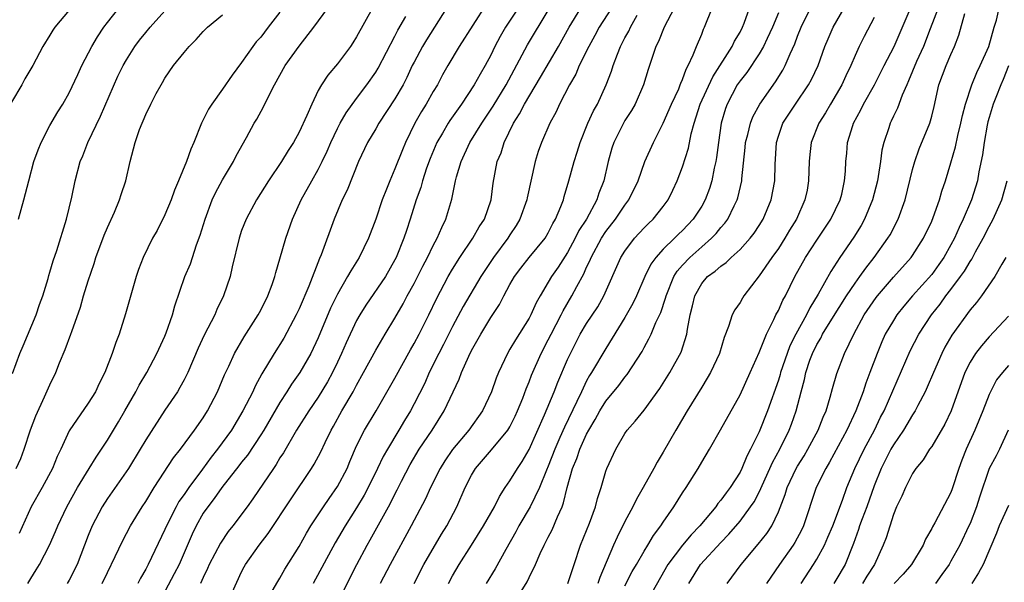
# Model space of a CAD drawing. Units: inches. Extents: x 2568000 to 2571000, y 1545000 to 1548000.
# Drawn here: x 2568232 to 2568335, y 1546669 to 1546728 of the extents above; entities that cross this region are included whole.
import ezdxf

# ---------------------------------------------------------------- set-up
doc = ezdxf.new("R2010")
doc.units = ezdxf.units.IN
doc.header["$MEASUREMENT"] = 0
doc.layers.add('LD25681545_2ft', color=31, linetype='Continuous')

msp = doc.modelspace()

# ---------------------------------------------------------------- linework, layer by layer
at = {"layer": 'LD25681545_2ft'}
for points, elevation in [([(2568237, 1546728.79), (2568235.51, 1546727), (2568235.3, 1546726.7), (2568235, 1546726.17), (2568234.27, 1546725), (2568233.23, 1546723), (2568232.39, 1546721.61), (2568232.07, 1546721), (2568231, 1546719.19)], 7604), ([(2568231.72, 1546707), (2568232.29, 1546709), (2568232.79, 1546711), (2568233.31, 1546713), (2568233.76, 1546714.24), (2568234.07, 1546715), (2568235, 1546716.75), (2568235.83, 1546718.17), (2568236.34, 1546719), (2568237, 1546720.17), (2568237.92, 1546722.08), (2568238.33, 1546723), (2568239.37, 1546725), (2568239.98, 1546726.02), (2568240.63, 1546727), (2568241, 1546727.49), (2568242.19, 1546729)], 7606), ([(2568232.69, 1546669), (2568233, 1546669.53), (2568233.57, 1546670.43), (2568233.9, 1546671), (2568234.95, 1546673), (2568235.59, 1546674.41), (2568235.84, 1546675), (2568236.77, 1546677), (2568237.87, 1546679), (2568239.11, 1546681), (2568239.82, 1546682.18), (2568240.39, 1546683), (2568241, 1546683.94), (2568242.15, 1546685.85), (2568242.83, 1546687), (2568243.97, 1546689), (2568244.32, 1546689.68), (2568245.1, 1546691), (2568246.16, 1546693), (2568247, 1546694.8), (2568247.14, 1546695.14), (2568247.8, 1546697), (2568248.04, 1546697.96), (2568249.08, 1546701), (2568249.65, 1546702.35), (2568250.3, 1546704.3), (2568250.67, 1546705.33), (2568251.19, 1546707), (2568251.94, 1546709), (2568252.26, 1546709.74), (2568253, 1546711.08), (2568254.15, 1546713), (2568254.42, 1546713.58), (2568255.52, 1546715.52), (2568256.32, 1546717), (2568256.58, 1546717.42), (2568257.3, 1546718.7), (2568257.84, 1546719.84), (2568258.44, 1546721), (2568259.56, 1546723), (2568261, 1546725.02), (2568262.55, 1546727), (2568264.01, 1546729)], 7614), ([(2568268.64, 1546729), (2568267, 1546726), (2568266.62, 1546725.38), (2568266.36, 1546725), (2568265, 1546723.2), (2568263.99, 1546722.01), (2568263.33, 1546721), (2568263, 1546720.4), (2568262.31, 1546719), (2568261.82, 1546717.82), (2568261, 1546716.05), (2568260.43, 1546715), (2568259.86, 1546714.14), (2568259.17, 1546713), (2568257.81, 1546711), (2568256.56, 1546709), (2568255.48, 1546707), (2568255, 1546705.8), (2568254.73, 1546705), (2568254.01, 1546702.01), (2568253.79, 1546701), (2568253.12, 1546699), (2568252.42, 1546697.58), (2568252.19, 1546697), (2568251.1, 1546694.9), (2568250.47, 1546693.53), (2568249.38, 1546691), (2568249, 1546690.24), (2568248.57, 1546689.43), (2568248.3, 1546689), (2568247, 1546687.08), (2568245, 1546683.98), (2568244.43, 1546683), (2568243.2, 1546681), (2568241, 1546677.85), (2568240.45, 1546677), (2568239.41, 1546675), (2568239, 1546674), (2568237.83, 1546671), (2568237, 1546669.34), (2568236.81, 1546669)], 7616), ([(2568276.37, 1546729), (2568274.29, 1546725.71), (2568273.86, 1546725), (2568273, 1546723.38), (2568272.81, 1546723), (2568272.24, 1546721.76), (2568271.84, 1546721), (2568271, 1546719.54), (2568269.33, 1546717), (2568269, 1546716.41), (2568268.15, 1546715), (2568267.19, 1546713), (2568266, 1546710), (2568265.49, 1546709), (2568264.66, 1546707), (2568263.29, 1546703.29), (2568263.11, 1546702.89), (2568262.01, 1546700.01), (2568261, 1546697.63), (2568260.7, 1546697), (2568259.41, 1546694.59), (2568258.4, 1546693), (2568257.12, 1546690.88), (2568256.41, 1546689.59), (2568256.16, 1546689), (2568255.14, 1546687), (2568253.93, 1546685), (2568252.49, 1546683), (2568251.82, 1546682.18), (2568250.92, 1546680.92), (2568249.48, 1546679), (2568249, 1546678.29), (2568248.46, 1546677.54), (2568248.16, 1546677), (2568247.15, 1546675), (2568247, 1546674.64), (2568245.25, 1546671), (2568245, 1546670.51), (2568244.44, 1546669.56), (2568244.17, 1546669)], 7620), ([(2568280.55, 1546729.45), (2568277.71, 1546725), (2568276.51, 1546723), (2568275.97, 1546722.03), (2568275.43, 1546721), (2568275, 1546720.29), (2568274.26, 1546719), (2568273.77, 1546718.23), (2568273.07, 1546717), (2568272.1, 1546715), (2568271.77, 1546714.23), (2568271, 1546712.25), (2568270.45, 1546711), (2568270.13, 1546710.13), (2568269.68, 1546709), (2568269, 1546707.01), (2568268.24, 1546705), (2568267.28, 1546703), (2568266.39, 1546701.61), (2568266.06, 1546701), (2568265, 1546699.18), (2568264.29, 1546697.71), (2568263, 1546694.61), (2568262.23, 1546693), (2568261.07, 1546691), (2568260.21, 1546689.79), (2568259.73, 1546689), (2568259, 1546687.88), (2568257.31, 1546685), (2568257, 1546684.5), (2568255.61, 1546682.39), (2568255, 1546681.66), (2568254.72, 1546681.28), (2568252.92, 1546679), (2568252.15, 1546677.85), (2568251.46, 1546677), (2568251, 1546676.32), (2568250.26, 1546675), (2568249.85, 1546674.15), (2568248.47, 1546671), (2568247.98, 1546670.02), (2568246.38, 1546667)], 7622), ([(2568283.85, 1546729), (2568282.52, 1546727), (2568281.97, 1546726.03), (2568281.43, 1546725), (2568281, 1546724.09), (2568280.42, 1546723), (2568279.89, 1546722.11), (2568279.27, 1546721), (2568277.95, 1546719), (2568276.73, 1546717.27), (2568276.55, 1546717), (2568275.95, 1546715.95), (2568275.38, 1546715), (2568274.68, 1546713.32), (2568274.3, 1546712.3), (2568273.86, 1546711), (2568273.69, 1546710.31), (2568273.22, 1546709), (2568272.59, 1546707), (2568272.19, 1546705.81), (2568271.92, 1546705), (2568271.13, 1546703), (2568271, 1546702.75), (2568270, 1546701), (2568267.97, 1546698.03), (2568267.33, 1546697), (2568267, 1546696.42), (2568265.9, 1546694.1), (2568265.43, 1546693), (2568265, 1546692.09), (2568264.48, 1546691), (2568263.96, 1546690.04), (2568263, 1546688.44), (2568262.02, 1546687), (2568260.74, 1546685), (2568259.36, 1546682.64), (2568259, 1546682.09), (2568258.6, 1546681.4), (2568258.31, 1546681), (2568256.17, 1546677.83), (2568255.58, 1546677), (2568254.08, 1546675), (2568253.59, 1546674.41), (2568252.78, 1546673.22), (2568251.63, 1546671), (2568251.45, 1546670.55), (2568251, 1546669.62), (2568250.72, 1546669)], 7624), ([(2568258.18, 1546668.19), (2568258.78, 1546669.22), (2568259, 1546669.55), (2568259.52, 1546670.48), (2568261, 1546672.87), (2568261.76, 1546674.24), (2568262.23, 1546675), (2568263.53, 1546677), (2568264.12, 1546677.88), (2568265, 1546679.12), (2568266, 1546681), (2568266.29, 1546681.71), (2568267, 1546683.34), (2568267.82, 1546685), (2568269.03, 1546687), (2568271, 1546690.4), (2568272.62, 1546693.38), (2568273, 1546694.02), (2568273.52, 1546695), (2568274.52, 1546697), (2568275.32, 1546698.68), (2568276.56, 1546701), (2568277, 1546701.77), (2568277.77, 1546703), (2568279.12, 1546705), (2568279.79, 1546706.21), (2568280.33, 1546707), (2568281.05, 1546709), (2568281.26, 1546710.74), (2568281.68, 1546713), (2568282.08, 1546713.92), (2568282.39, 1546715), (2568283.36, 1546717), (2568284.01, 1546717.99), (2568284.52, 1546719), (2568286.2, 1546721.8), (2568288.05, 1546725), (2568289.19, 1546727), (2568290.39, 1546729)], 7628), ([(2568293.59, 1546729), (2568292.32, 1546727), (2568291.86, 1546726.14), (2568291.21, 1546725), (2568290.22, 1546723), (2568289.87, 1546722.13), (2568289.22, 1546721), (2568288.18, 1546719), (2568287.81, 1546718.19), (2568287.15, 1546717), (2568286.28, 1546715), (2568285.95, 1546714.05), (2568285.64, 1546713), (2568284.78, 1546709.22), (2568284.75, 1546709), (2568284.03, 1546707), (2568283.66, 1546706.34), (2568283, 1546705.37), (2568282.77, 1546705), (2568281.27, 1546703), (2568280.36, 1546701.64), (2568279.97, 1546701), (2568278.13, 1546697.87), (2568277, 1546695.8), (2568276.06, 1546693.94), (2568275.56, 1546693), (2568274.58, 1546691), (2568274.11, 1546689.89), (2568273, 1546687.73), (2568272.61, 1546687), (2568271.99, 1546686.01), (2568271.41, 1546685), (2568270.21, 1546683), (2568269.77, 1546682.23), (2568269.19, 1546681), (2568268.2, 1546679), (2568267.78, 1546678.22), (2568267, 1546676.9), (2568265.81, 1546675), (2568264.77, 1546673.23), (2568262.48, 1546669)], 7630), ([(2568300.13, 1546729), (2568299.1, 1546727), (2568298.49, 1546725.51), (2568298.23, 1546725), (2568297.41, 1546722.59), (2568296.92, 1546721), (2568296.05, 1546719), (2568295.68, 1546718.32), (2568295, 1546717.27), (2568294.84, 1546717), (2568293.83, 1546715), (2568293.62, 1546714.38), (2568293.23, 1546713), (2568292.79, 1546711), (2568292.28, 1546709.72), (2568292.06, 1546709), (2568290.98, 1546707), (2568290.2, 1546705.8), (2568289.81, 1546705), (2568289, 1546703.53), (2568288.02, 1546701.99), (2568287.34, 1546701), (2568287, 1546700.41), (2568286.14, 1546699), (2568285.73, 1546698.27), (2568285.18, 1546697), (2568285, 1546696.66), (2568283.58, 1546694.42), (2568283, 1546693.43), (2568282.73, 1546693), (2568281.79, 1546691), (2568281.57, 1546690.43), (2568281.08, 1546689), (2568280.15, 1546687), (2568278.72, 1546685), (2568277.02, 1546682.98), (2568276.2, 1546681.8), (2568275.7, 1546681), (2568274.7, 1546679), (2568274.18, 1546677.82), (2568272.69, 1546675), (2568270.49, 1546671), (2568269.46, 1546669)], 7634), ([(2568273, 1546669), (2568274.01, 1546671), (2568275.87, 1546674.13), (2568276.4, 1546675), (2568277.44, 1546677), (2568278.32, 1546679), (2568279, 1546680.31), (2568279.41, 1546681), (2568281.07, 1546682.93), (2568282.79, 1546685), (2568283, 1546685.35), (2568283.55, 1546686.45), (2568283.8, 1546687), (2568284.34, 1546688.34), (2568284.69, 1546689.31), (2568285, 1546690.02), (2568285.26, 1546690.74), (2568286.26, 1546693), (2568287, 1546694.41), (2568287.29, 1546695), (2568288.33, 1546697), (2568288.55, 1546697.45), (2568289.47, 1546699), (2568289.96, 1546699.96), (2568290.7, 1546701.3), (2568291, 1546701.98), (2568291.34, 1546702.66), (2568291.47, 1546703), (2568292.56, 1546705), (2568293, 1546705.69), (2568294.01, 1546707), (2568295, 1546708.47), (2568295.41, 1546709), (2568296.37, 1546711), (2568297.08, 1546713), (2568297.99, 1546715), (2568299, 1546716.99), (2568299.84, 1546719), (2568300.6, 1546720.6), (2568300.77, 1546721), (2568300.82, 1546721.18), (2568301, 1546721.55), (2568301.38, 1546722.62), (2568301.6, 1546723), (2568302.13, 1546724.13), (2568302.46, 1546725), (2568303, 1546726.28), (2568303.2, 1546726.8), (2568303.31, 1546727), (2568304.1, 1546729)], 7636), ([(2568276.58, 1546669), (2568277, 1546669.79), (2568277.7, 1546671), (2568279, 1546673), (2568280.25, 1546675), (2568281.37, 1546677), (2568281.91, 1546678.09), (2568282.51, 1546679), (2568283, 1546679.7), (2568283.78, 1546681), (2568284.28, 1546681.72), (2568285, 1546682.97), (2568286.59, 1546686.59), (2568287.6, 1546689), (2568287.99, 1546690.01), (2568289, 1546692.36), (2568289.3, 1546693), (2568290.33, 1546695), (2568291, 1546696.11), (2568292.15, 1546697.85), (2568292.8, 1546699), (2568294.58, 1546703), (2568295, 1546703.67), (2568295.99, 1546705), (2568297, 1546706.1), (2568297.45, 1546706.55), (2568297.94, 1546707), (2568299, 1546708.33), (2568299.5, 1546709), (2568299.99, 1546710.01), (2568300.45, 1546711), (2568301, 1546712.45), (2568301.61, 1546714.39), (2568301.9, 1546715.9), (2568302.2, 1546717), (2568302.86, 1546719), (2568304.15, 1546721.85), (2568306.18, 1546725), (2568306.43, 1546725.57), (2568307, 1546726.5), (2568307.26, 1546727), (2568307.43, 1546727.43), (2568307.99, 1546729)], 7638), ([(2568284.17, 1546668.17), (2568284.81, 1546669.19), (2568285, 1546669.64), (2568285.65, 1546671), (2568286.14, 1546672.14), (2568286.55, 1546673), (2568286.72, 1546673.28), (2568287, 1546673.84), (2568287.4, 1546674.6), (2568287.95, 1546675.95), (2568288.44, 1546677), (2568288.6, 1546677.4), (2568288.95, 1546679), (2568289.51, 1546681), (2568289.96, 1546682.04), (2568290.28, 1546683), (2568291, 1546684.56), (2568291.24, 1546685), (2568291.9, 1546686.1), (2568292.38, 1546687), (2568293, 1546688.02), (2568294.34, 1546689.66), (2568295, 1546690.53), (2568295.22, 1546690.78), (2568296.79, 1546693.21), (2568297, 1546693.62), (2568297.5, 1546694.5), (2568297.72, 1546695), (2568298.23, 1546696.23), (2568298.73, 1546697.27), (2568299.24, 1546698.76), (2568299.29, 1546699), (2568300.11, 1546701), (2568300.44, 1546701.56), (2568301, 1546702.2), (2568301.75, 1546703), (2568303, 1546704.11), (2568304.04, 1546705), (2568304.51, 1546705.49), (2568305, 1546706.11), (2568305.42, 1546706.58), (2568305.72, 1546707), (2568306.38, 1546708.38), (2568306.71, 1546709), (2568306.78, 1546709.22), (2568307.19, 1546711), (2568307.19, 1546711.19), (2568307.55, 1546714.45), (2568307.59, 1546715), (2568307.81, 1546715.81), (2568308.08, 1546717), (2568308.33, 1546717.67), (2568309.07, 1546719), (2568310.7, 1546721.3), (2568311.47, 1546722.53), (2568311.72, 1546723), (2568312.23, 1546724.23), (2568312.71, 1546725.29), (2568313, 1546726.06), (2568313.38, 1546727), (2568314.36, 1546729)], 7642), ([(2568289.05, 1546669), (2568289.68, 1546671), (2568290.35, 1546673), (2568291.3, 1546675.3), (2568291.92, 1546677), (2568292.12, 1546677.88), (2568292.5, 1546679), (2568293, 1546680.72), (2568293.1, 1546681), (2568294.03, 1546683), (2568295, 1546684.66), (2568295.23, 1546685), (2568296.07, 1546685.93), (2568297, 1546687.09), (2568298.65, 1546689.35), (2568299.69, 1546691), (2568300.86, 1546693.14), (2568301.45, 1546695), (2568301.51, 1546695.52), (2568301.8, 1546697), (2568302.04, 1546697.96), (2568302.28, 1546699), (2568303, 1546700.29), (2568303.61, 1546701), (2568304.42, 1546701.58), (2568305, 1546702.1), (2568305.54, 1546702.46), (2568306.09, 1546703), (2568307, 1546703.82), (2568308.06, 1546705), (2568308.47, 1546705.53), (2568309, 1546706.34), (2568309.41, 1546707), (2568310.25, 1546709), (2568310.64, 1546711), (2568310.68, 1546712.68), (2568310.79, 1546715), (2568311, 1546715.66), (2568311.47, 1546717), (2568312.8, 1546719), (2568314.16, 1546721), (2568314.46, 1546721.54), (2568315.14, 1546723), (2568315.86, 1546725), (2568316.19, 1546725.81), (2568316.72, 1546727), (2568317.87, 1546729)], 7644), ([(2568295, 1546668.75), (2568295.76, 1546670.24), (2568296.2, 1546671), (2568297, 1546672.37), (2568297.4, 1546673), (2568297.99, 1546674.01), (2568298.75, 1546675), (2568299, 1546675.4), (2568300.1, 1546677), (2568301, 1546678.45), (2568301.37, 1546679), (2568302.62, 1546681), (2568303, 1546681.66), (2568303.8, 1546683), (2568304.97, 1546685.03), (2568307, 1546688.66), (2568308.06, 1546691), (2568309, 1546693.1), (2568309.75, 1546695), (2568310.54, 1546696.54), (2568310.75, 1546697), (2568311, 1546697.47), (2568311.47, 1546698.53), (2568311.74, 1546699), (2568312.73, 1546701), (2568313.82, 1546703), (2568315, 1546704.82), (2568316.49, 1546707), (2568317.45, 1546709), (2568317.61, 1546709.61), (2568317.91, 1546711), (2568318, 1546712), (2568318.04, 1546713), (2568318.13, 1546713.87), (2568318.23, 1546715), (2568318.76, 1546716.76), (2568318.84, 1546717), (2568319.61, 1546718.39), (2568319.9, 1546719), (2568321.02, 1546721), (2568322.03, 1546723), (2568323.09, 1546725), (2568324.86, 1546729.14)], 7648), ([(2568327.69, 1546729), (2568326.84, 1546726.84), (2568326.15, 1546725), (2568325.42, 1546723.42), (2568324.59, 1546721.41), (2568324.39, 1546721), (2568323.91, 1546719.91), (2568323.43, 1546718.57), (2568323, 1546717.72), (2568322.78, 1546717.22), (2568322.66, 1546717), (2568322.51, 1546716.51), (2568322, 1546715), (2568321.81, 1546714.19), (2568321.66, 1546713), (2568321.43, 1546711.43), (2568321.35, 1546711), (2568320.83, 1546709), (2568320, 1546707), (2568319.65, 1546706.35), (2568318.88, 1546705.12), (2568317.43, 1546703), (2568316.46, 1546701.54), (2568315.16, 1546699.16), (2568314.27, 1546697.73), (2568313.94, 1546697), (2568312.84, 1546695), (2568312.21, 1546693.79), (2568311.92, 1546693), (2568311.23, 1546691), (2568311.19, 1546690.81), (2568311, 1546690.21), (2568309.88, 1546687), (2568309, 1546684.83), (2568308.11, 1546683), (2568307.72, 1546682.28), (2568307.2, 1546681), (2568307, 1546680.6), (2568305.97, 1546679), (2568305.54, 1546678.46), (2568305, 1546677.69), (2568304.67, 1546677.33), (2568304.47, 1546677), (2568302.81, 1546675), (2568301.91, 1546674.09), (2568300.99, 1546673.01), (2568299.47, 1546671), (2568297.48, 1546667.48)], 7650), ([(2568305.67, 1546669), (2568307.13, 1546671), (2568308.91, 1546673.09), (2568309.79, 1546674.21), (2568310.31, 1546675), (2568311, 1546676.47), (2568311.71, 1546678.29), (2568311.91, 1546679), (2568312.85, 1546681), (2568313, 1546681.25), (2568313.68, 1546682.32), (2568314.07, 1546683), (2568315.16, 1546685), (2568315.67, 1546686.33), (2568315.98, 1546687), (2568316.42, 1546688.42), (2568316.65, 1546689.35), (2568317.09, 1546690.91), (2568317.89, 1546693), (2568318.87, 1546695), (2568319.97, 1546697), (2568321.19, 1546698.81), (2568321.34, 1546699), (2568323, 1546700.94), (2568324.85, 1546703), (2568325, 1546703.21), (2568326.16, 1546705), (2568327, 1546706.78), (2568327.15, 1546707.15), (2568327.8, 1546709), (2568328.07, 1546709.93), (2568328.43, 1546711), (2568329, 1546712.88), (2568329.47, 1546714.53), (2568329.73, 1546715.73), (2568330.05, 1546717), (2568330.2, 1546717.8), (2568330.53, 1546719), (2568331.19, 1546721), (2568331.71, 1546722.29), (2568332.07, 1546723), (2568332.95, 1546725), (2568333.52, 1546727), (2568333.76, 1546727.76), (2568334.05, 1546729)], 7654), ([(2568231.1, 1546690.9), (2568231.86, 1546693), (2568232.21, 1546693.79), (2568233.57, 1546697), (2568233.92, 1546698.08), (2568234.26, 1546699), (2568234.82, 1546700.82), (2568234.89, 1546701.11), (2568235, 1546701.45), (2568235.34, 1546702.66), (2568235.71, 1546703.71), (2568236.73, 1546707), (2568237.28, 1546709.28), (2568237.64, 1546711), (2568238.17, 1546713), (2568238.42, 1546713.58), (2568238.94, 1546715), (2568240.26, 1546717.74), (2568242.1, 1546721.9), (2568242.64, 1546723), (2568243, 1546723.62), (2568243.87, 1546725), (2568244.35, 1546725.65), (2568245, 1546726.47), (2568245.45, 1546727), (2568247, 1546728.73)], 7608), ([(2568231.48, 1546681), (2568231.95, 1546682.05), (2568232.33, 1546683), (2568232.98, 1546685.02), (2568233.52, 1546686.48), (2568234.45, 1546688.45), (2568235, 1546689.73), (2568235.62, 1546691), (2568236.01, 1546692.01), (2568236.6, 1546693.4), (2568237.19, 1546695), (2568237.27, 1546695.27), (2568238.19, 1546697.81), (2568238.52, 1546699), (2568239, 1546700.58), (2568239.62, 1546702.38), (2568239.8, 1546703), (2568240.66, 1546705.34), (2568241, 1546706.14), (2568241.74, 1546707.74), (2568242.27, 1546709), (2568242.44, 1546709.56), (2568242.93, 1546711), (2568243.37, 1546713), (2568243.88, 1546715), (2568244.36, 1546716.36), (2568244.61, 1546717), (2568244.74, 1546717.26), (2568245, 1546717.92), (2568245.53, 1546719), (2568246.1, 1546720.1), (2568246.59, 1546721), (2568246.75, 1546721.25), (2568247, 1546721.7), (2568247.9, 1546723), (2568249, 1546724.38), (2568249.52, 1546725), (2568250.27, 1546725.73), (2568251, 1546726.56), (2568251.44, 1546727), (2568253, 1546728.3)], 7610), ([(2568259, 1546728.59), (2568257.77, 1546727), (2568257, 1546725.98), (2568256.53, 1546725.47), (2568256.16, 1546725), (2568255, 1546723.34), (2568254, 1546722), (2568253, 1546720.54), (2568251.88, 1546719), (2568251.54, 1546718.46), (2568250.81, 1546717), (2568250.03, 1546715), (2568249.71, 1546714.29), (2568249.25, 1546713), (2568248.42, 1546711), (2568247.99, 1546710.01), (2568247.64, 1546709), (2568247, 1546707.43), (2568246.19, 1546705.81), (2568245.72, 1546705), (2568244.72, 1546703), (2568244.25, 1546701.75), (2568243.99, 1546701), (2568242.88, 1546697.12), (2568242.23, 1546695), (2568241.87, 1546694.13), (2568241.51, 1546693), (2568240.73, 1546691), (2568240.13, 1546689.87), (2568239.74, 1546689), (2568239, 1546687.82), (2568237, 1546684.92), (2568236.13, 1546683), (2568235.76, 1546682.24), (2568235.27, 1546681), (2568234.19, 1546679), (2568233.06, 1546677), (2568231.79, 1546674.21)], 7612), ([(2568240.46, 1546669), (2568241, 1546670.15), (2568241.82, 1546671.82), (2568242.57, 1546673.43), (2568243.41, 1546675), (2568244.63, 1546677), (2568245, 1546677.56), (2568245.87, 1546679), (2568247.9, 1546682.1), (2568248.63, 1546683), (2568250.09, 1546685), (2568251, 1546686.29), (2568251.45, 1546687), (2568252.49, 1546689), (2568253.23, 1546690.77), (2568253.66, 1546691.66), (2568254.26, 1546693), (2568255.27, 1546694.73), (2568256.73, 1546697), (2568257, 1546697.51), (2568257.73, 1546699), (2568258.18, 1546700.18), (2568258.46, 1546701), (2568258.57, 1546701.43), (2568259, 1546702.86), (2568259.62, 1546705), (2568260.32, 1546707), (2568261.22, 1546709), (2568262.33, 1546711), (2568263, 1546712.16), (2568263.42, 1546713), (2568263.92, 1546714.08), (2568264.31, 1546715), (2568265, 1546716.46), (2568265.29, 1546717), (2568265.91, 1546718.09), (2568267, 1546719.58), (2568268.07, 1546721), (2568269, 1546722.32), (2568269.26, 1546722.74), (2568271, 1546726.08), (2568271.31, 1546726.69), (2568272.14, 1546728.14)], 7618), ([(2568253.54, 1546667), (2568255, 1546670.21), (2568255.27, 1546670.73), (2568255.42, 1546671), (2568256.82, 1546673), (2568257.78, 1546674.22), (2568260.16, 1546677.84), (2568262.3, 1546681), (2568262.57, 1546681.43), (2568263.26, 1546682.74), (2568263.71, 1546683.7), (2568264.34, 1546685), (2568264.59, 1546685.41), (2568265.47, 1546687), (2568266.64, 1546689), (2568267, 1546689.7), (2568267.72, 1546691), (2568269, 1546693.35), (2568269.98, 1546695), (2568271, 1546696.67), (2568271.85, 1546698.15), (2568272.29, 1546699), (2568273, 1546700.28), (2568273.91, 1546702.09), (2568274.39, 1546703), (2568275, 1546704.24), (2568275.42, 1546705), (2568275.88, 1546706.12), (2568276.32, 1546707), (2568276.92, 1546709.08), (2568277.31, 1546711), (2568277.42, 1546711.42), (2568277.89, 1546713), (2568278.82, 1546715), (2568280.05, 1546717), (2568281.23, 1546718.77), (2568282.6, 1546721), (2568284.82, 1546725.18), (2568287, 1546728.74)], 7626), ([(2568265.02, 1546667), (2568267.01, 1546671), (2568268.09, 1546673), (2568268.43, 1546673.57), (2568270.31, 1546677), (2568271.24, 1546678.76), (2568271.69, 1546679.69), (2568272.58, 1546681.42), (2568273.52, 1546683), (2568274.87, 1546685), (2568276.15, 1546687), (2568277.7, 1546690.3), (2568277.95, 1546691), (2568278.7, 1546692.7), (2568279, 1546693.31), (2568279.95, 1546695), (2568281, 1546696.74), (2568281.9, 1546698.1), (2568282.36, 1546699), (2568283, 1546700.19), (2568283.46, 1546701), (2568284.12, 1546701.88), (2568285, 1546702.98), (2568286.66, 1546705), (2568287, 1546705.57), (2568287.47, 1546706.53), (2568287.76, 1546707), (2568288.32, 1546708.33), (2568288.57, 1546709), (2568288.65, 1546709.35), (2568289.15, 1546711), (2568289.68, 1546713), (2568290.01, 1546713.99), (2568290.31, 1546715), (2568291.13, 1546717), (2568291.71, 1546718.29), (2568292.12, 1546719), (2568293.05, 1546721), (2568293.59, 1546722.41), (2568293.76, 1546723), (2568294.21, 1546724.21), (2568294.54, 1546725), (2568295, 1546725.9), (2568295.39, 1546726.61), (2568295.56, 1546727), (2568296.27, 1546728.27)], 7632), ([(2568311, 1546728.52), (2568310.38, 1546727), (2568309.83, 1546725.83), (2568309.46, 1546725), (2568309, 1546724.22), (2568307.7, 1546722.3), (2568307, 1546721.43), (2568306.71, 1546721), (2568305.66, 1546719), (2568305.48, 1546718.52), (2568305.04, 1546717), (2568304.74, 1546715), (2568304.56, 1546713.44), (2568304.48, 1546713), (2568304.32, 1546712.32), (2568304.07, 1546711), (2568303.81, 1546710.19), (2568303.37, 1546709), (2568303, 1546708.36), (2568302.12, 1546707), (2568301, 1546705.82), (2568300.57, 1546705.43), (2568300.16, 1546705), (2568299, 1546703.86), (2568298.22, 1546703), (2568297.71, 1546702.29), (2568297.08, 1546701), (2568296.2, 1546699), (2568295.81, 1546698.19), (2568295, 1546696.74), (2568293, 1546693.52), (2568291.52, 1546691), (2568291.31, 1546690.69), (2568291, 1546690.13), (2568290.45, 1546689), (2568289.98, 1546687.98), (2568288.68, 1546685.32), (2568288.21, 1546684.21), (2568287.67, 1546683), (2568287, 1546681.25), (2568286.81, 1546680.81), (2568286.08, 1546679), (2568285.12, 1546677), (2568283.94, 1546675), (2568283.61, 1546674.39), (2568282.55, 1546672.55), (2568281.46, 1546670.54), (2568280.51, 1546669)], 7640), ([(2568321, 1546728.01), (2568319.96, 1546726.04), (2568319.43, 1546725), (2568319, 1546724.06), (2568318.56, 1546723), (2568318.05, 1546721.95), (2568317.62, 1546721), (2568316.43, 1546719), (2568315.91, 1546718.09), (2568315.23, 1546717), (2568314.43, 1546715), (2568314.28, 1546713.72), (2568314.22, 1546713), (2568314.16, 1546711), (2568313.99, 1546710.01), (2568313.78, 1546709), (2568312.88, 1546707), (2568312.17, 1546705.83), (2568311.68, 1546705), (2568311, 1546703.95), (2568310.32, 1546703), (2568309, 1546701.07), (2568307.41, 1546699), (2568307.25, 1546698.75), (2568307, 1546698.3), (2568306.45, 1546697.55), (2568306.17, 1546697), (2568305.81, 1546695.81), (2568305.33, 1546694.67), (2568304.85, 1546693), (2568303.92, 1546691), (2568303.59, 1546690.41), (2568303, 1546689.49), (2568301.47, 1546687), (2568300.29, 1546685), (2568299, 1546682.7), (2568298.35, 1546681.65), (2568298.02, 1546681), (2568296.91, 1546679), (2568296.2, 1546677.8), (2568295.83, 1546677), (2568295, 1546675.46), (2568294.17, 1546673.83), (2568293.8, 1546673), (2568292.38, 1546669.62), (2568292.18, 1546669)], 7646), ([(2568301.67, 1546669), (2568302.89, 1546671), (2568305, 1546673.28), (2568305.85, 1546674.15), (2568307, 1546675.5), (2568308.11, 1546677), (2568308.47, 1546677.53), (2568309, 1546678.52), (2568310.12, 1546681), (2568310.38, 1546681.62), (2568311.14, 1546683), (2568312.14, 1546685), (2568312.38, 1546685.62), (2568312.87, 1546687), (2568313.38, 1546689), (2568313.73, 1546690.27), (2568313.87, 1546691), (2568314.29, 1546692.29), (2568314.55, 1546693), (2568315, 1546693.92), (2568315.42, 1546694.58), (2568315.62, 1546695), (2568316.57, 1546696.57), (2568318.12, 1546699), (2568319, 1546700.31), (2568319.51, 1546701), (2568320.12, 1546701.88), (2568321, 1546703), (2568322.44, 1546705), (2568322.65, 1546705.35), (2568323.51, 1546707), (2568324.22, 1546709), (2568325, 1546712.18), (2568325.23, 1546713), (2568325.68, 1546714.32), (2568326.79, 1546717), (2568327, 1546717.74), (2568327.25, 1546718.75), (2568327.75, 1546721), (2568328.5, 1546723), (2568329, 1546724.16), (2568329.39, 1546725), (2568329.83, 1546726.17), (2568330.44, 1546728.44)], 7652), ([(2568335.03, 1546722.97), (2568334.46, 1546721.54), (2568334.21, 1546721), (2568333.68, 1546719.68), (2568333.42, 1546719), (2568333, 1546717.6), (2568332.87, 1546717.13), (2568332.79, 1546716.79), (2568332.46, 1546715), (2568332.29, 1546713.71), (2568331.92, 1546711.92), (2568331.77, 1546711), (2568331.14, 1546709), (2568330.28, 1546707), (2568329.85, 1546706.14), (2568329.37, 1546705), (2568329, 1546704.3), (2568328.27, 1546703), (2568327.75, 1546702.25), (2568327, 1546701.24), (2568325.01, 1546699), (2568324.08, 1546697.92), (2568323.35, 1546697), (2568323, 1546696.44), (2568322.16, 1546695), (2568321.8, 1546694.2), (2568321.3, 1546693), (2568320.56, 1546691), (2568320.12, 1546689.88), (2568319.85, 1546689), (2568319.1, 1546687), (2568318.16, 1546685), (2568316.35, 1546681.65), (2568315.94, 1546681), (2568314.95, 1546679), (2568313.62, 1546675), (2568313.42, 1546674.58), (2568312.72, 1546673.28), (2568312.54, 1546673), (2568311.13, 1546671), (2568309.75, 1546669)], 7656), ([(2568313.38, 1546669), (2568314.68, 1546671), (2568315, 1546671.53), (2568315.81, 1546673), (2568316.18, 1546673.82), (2568316.67, 1546675), (2568317.69, 1546677.69), (2568318.16, 1546679), (2568318.99, 1546681), (2568319.94, 1546683), (2568321.02, 1546685), (2568321.67, 1546686.33), (2568322.03, 1546687), (2568324.75, 1546693.25), (2568325.65, 1546695), (2568326.97, 1546697), (2568327.87, 1546698.13), (2568328.48, 1546699), (2568329, 1546699.66), (2568330, 1546701), (2568330.42, 1546701.58), (2568331, 1546702.58), (2568331.18, 1546702.82), (2568331.58, 1546703.58), (2568332.36, 1546705), (2568333, 1546706.24), (2568333.41, 1546707), (2568334.33, 1546709), (2568334.88, 1546711)], 7658), ([(2568334.72, 1546703), (2568334.3, 1546702.3), (2568333.59, 1546701), (2568332.19, 1546699), (2568331.68, 1546698.32), (2568331, 1546697.54), (2568329.1, 1546694.9), (2568328.37, 1546693.63), (2568328.05, 1546693), (2568327.18, 1546691), (2568326.54, 1546689.46), (2568326.32, 1546689), (2568325.56, 1546687.56), (2568325.28, 1546687), (2568325, 1546686.58), (2568324.42, 1546685.58), (2568324.06, 1546685), (2568323, 1546683.47), (2568322.73, 1546683), (2568321.74, 1546681), (2568321, 1546679.17), (2568320.22, 1546677), (2568319.74, 1546675.74), (2568319.48, 1546675), (2568319.37, 1546674.63), (2568318.84, 1546673.16), (2568317.96, 1546671), (2568317, 1546669.34), (2568316.79, 1546669)], 7660), ([(2568335, 1546696.89), (2568333, 1546694.74), (2568332.2, 1546693.8), (2568331.57, 1546693), (2568331, 1546692.09), (2568330.47, 1546691), (2568329.02, 1546687), (2568328.37, 1546685.63), (2568327, 1546683.3), (2568326.78, 1546683), (2568326.12, 1546681.88), (2568325.36, 1546681), (2568325, 1546680.46), (2568324.27, 1546679), (2568323.88, 1546678.12), (2568323.33, 1546677), (2568323, 1546676.19), (2568322.24, 1546673.76), (2568321.95, 1546673), (2568321.02, 1546671), (2568320.22, 1546669.78), (2568319.78, 1546669)], 7662), ([(2568335, 1546691.74), (2568334.37, 1546691), (2568333.77, 1546690.23), (2568333.13, 1546689), (2568333, 1546688.71), (2568332.32, 1546687), (2568331.49, 1546685), (2568330.58, 1546683), (2568330.13, 1546681.87), (2568329.82, 1546681), (2568329.14, 1546678.86), (2568329, 1546678.5), (2568327.33, 1546675.33), (2568327.09, 1546674.91), (2568327, 1546674.72), (2568326.36, 1546673.64), (2568326.1, 1546673), (2568324.88, 1546671), (2568324.01, 1546669.99), (2568323.07, 1546669)], 7664), ([(2568334.97, 1546685), (2568334.06, 1546683), (2568333.71, 1546682.3), (2568333, 1546681), (2568331.99, 1546678.01), (2568331.67, 1546677), (2568331, 1546675.25), (2568330.89, 1546675), (2568329.92, 1546673), (2568329, 1546671.32), (2568328.81, 1546671), (2568328.06, 1546669.94), (2568327.38, 1546669)], 7666), ([(2568335, 1546677.13), (2568334.04, 1546675), (2568333.75, 1546674.25), (2568332.37, 1546671), (2568331.9, 1546670.1), (2568331.17, 1546669)], 7668)]:
    msp.add_lwpolyline(points, dxfattribs=dict(at, elevation=elevation))

doc.saveas('drawing.dxf')
